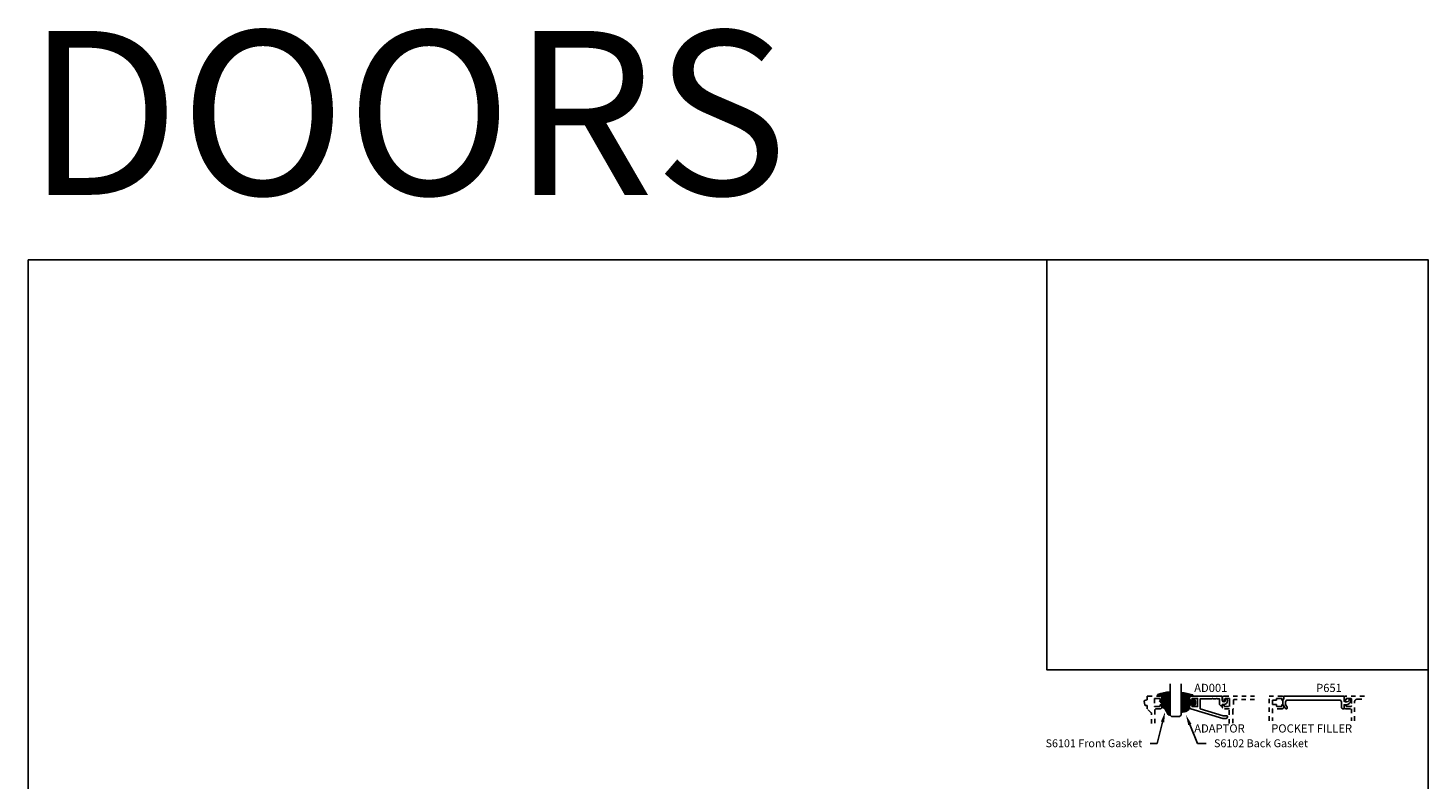
# Model space of a CAD drawing. Units: inches. Extents: x 0 to 152, y 0 to 43.
# Drawn here: x 76 to 108, y 25 to 43 of the extents above; entities that cross this region are included whole.
import ezdxf
from ezdxf import colors
from ezdxf.entities.mleader import LeaderData, LeaderLine
from ezdxf.math import Vec2, Vec3

# ---------------------------------------------------------------- set-up
doc = ezdxf.new("R2010")
doc.units = ezdxf.units.IN
doc.header["$LTSCALE"] = 0.5
doc.header["$MEASUREMENT"] = 0
doc.linetypes.add('HIDDEN2', pattern=[0.1875, 0.125, -0.0625])
for name, color, linetype in [('Arcadia-Hidden', 1, 'HIDDEN2'), ('Arcadia-Profile', 6, 'Continuous'), ('Arcadia-Shade', 8, 'Continuous'), ('Arcadia-Text', 3, 'Continuous'), ('Arcadia-Title', 1, 'Continuous')]:
    doc.layers.add(name, color=color, linetype=linetype)
doc.layers.add('Arcadia-Mview', color=6, linetype='Continuous', plot=False)
doc.styles.get("Standard").update_dxf_attribs({"font": 'ARIALN.TTF'})
pattern_1 = [(45, (-11.025768, -20.133413), (-0.008838835, 0.008838835), [])]
pattern_2 = [(45, (-10.020413, -20.051717), (-0.008838835, 0.008838835), [])]

# ---------------------------------------------------------------- blocks, each defined once
blk = doc.blocks.new('*U82')
at = {"layer": 'Arcadia-Profile'}
for p, q in [((0, 0.03125), (0, 0.75)), ((0.25, 0.75), (0.25, 0.03125)), ((0.03125, 0), (0, 0.03125)), ((0.21875, 0), (0.03125, 0)), ((0.25, 0.03125), (0.21875, 0))]:
    blk.add_line(p, q, dxfattribs=at)
blk = doc.blocks.new('*U15')
at = {"layer": 'Arcadia-Shade', "lineweight": -3}
h = blk.add_hatch(dxfattribs=at)
h.set_pattern_fill('ANSI31', color=256, scale=0.1, style=0)
h.set_pattern_definition(pattern_1)
h.paths.add_polyline_path([(0, 0.431, -0.466115), (0.012, 0.44, -0.023692), (0.263, 0.384, -0.826272), (0.257, 0.355), (0.197, 0.355, 0.414214), (0.187, 0.345), (0.187, 0.295, 0.414214), (0.237, 0.245), (0.27, 0.245, 0.615346), (0.278, 0.261, 0.073867), (0.259, 0.28, -0.722032), (0.265, 0.296), (0.293, 0.296, -0.418287), (0.293, 0.118), (0.265, 0.118, -0.722032), (0.259, 0.135, 0.073867), (0.278, 0.154, 0.615346), (0.27, 0.17), (0.237, 0.17, 0.414214), (0.187, 0.12), (0.187, 0.082, -0.177481), (0.176, 0.05, -0.238779), (0.033, -0.01, 0.017345), (0.029, -0.01), (0.01, -0.01, -0.414214), (0, 0)])
h = blk.add_hatch(dxfattribs=at)
h.set_pattern_fill('ANSI31', color=256, scale=0.1, style=0)
h.set_pattern_definition(pattern_1)
h.paths.add_polyline_path([(0, 0.431, -0.466115), (0.012, 0.44, -0.023692), (0.263, 0.384, -0.826272), (0.257, 0.355), (0.197, 0.355, 0.414214), (0.187, 0.345), (0.187, 0.295, 0.414214), (0.237, 0.245), (0.27, 0.245, 0.615346), (0.278, 0.261, 0.073867), (0.259, 0.28, -0.722032), (0.265, 0.296), (0.293, 0.296, -0.418287), (0.293, 0.118), (0.265, 0.118, -0.722032), (0.259, 0.135, 0.073867), (0.278, 0.154, 0.615346), (0.27, 0.17), (0.237, 0.17, 0.414214), (0.187, 0.12), (0.187, 0.082, -0.177481), (0.176, 0.05, -0.238779), (0.033, -0.01, 0.017345), (0.029, -0.01), (0.01, -0.01, -0.414214), (0, 0)])
at = {"layer": 'Arcadia-Profile'}
blk.add_lwpolyline([(0.265, 0.118, -0.722032), (0.259, 0.135, 0.073867), (0.278, 0.154, 0.615346), (0.27, 0.17), (0.237, 0.17, 0.414214), (0.187, 0.12), (0.187, 0.082, -0.177481), (0.176, 0.05, -0.238779), (0.033, -0.01, 0.017345), (0.029, -0.01), (0.01, -0.01, -0.414214), (0, 0), (0, 0.431, -0.476979), (0.012, 0.44, -0.02366), (0.263, 0.384, -0.826272), (0.257, 0.355), (0.197, 0.355, 0.414214), (0.187, 0.345), (0.187, 0.295, 0.414214), (0.237, 0.245), (0.27, 0.245, 0.615346), (0.278, 0.261, 0.073867), (0.259, 0.28, -0.722032), (0.265, 0.296), (0.293, 0.296, -0.418287), (0.293, 0.118)], format="xyb", close=True, dxfattribs=at)
blk.add_lwpolyline([(0.265, 0.118, -0.722032), (0.259, 0.135, 0.073867), (0.278, 0.154, 0.615346), (0.27, 0.17), (0.237, 0.17, 0.414214), (0.187, 0.12), (0.187, 0.082, -0.177481), (0.176, 0.05, -0.238779), (0.033, -0.01, 0.017345), (0.029, -0.01), (0.01, -0.01, -0.414214), (0, 0), (0, 0.431, -0.476979), (0.012, 0.44, -0.02366), (0.263, 0.384, -0.826272), (0.257, 0.355), (0.197, 0.355, 0.414214), (0.187, 0.345), (0.187, 0.295, 0.414214), (0.237, 0.245), (0.27, 0.245, 0.615346), (0.278, 0.261, 0.073867), (0.259, 0.28, -0.722032), (0.265, 0.296), (0.293, 0.296, -0.418287), (0.293, 0.118)], format="xyb", close=True, dxfattribs=at)
blk = doc.blocks.new('S_6101')
at = {"layer": 'Arcadia-Shade', "lineweight": -3}
h = blk.add_hatch(dxfattribs=at)
h.set_pattern_fill('ANSI31', color=256, scale=0.1, style=0)
h.set_pattern_definition(pattern_2)
h.paths.add_polyline_path([(0.005, 0.513, 0.426431), (-0.005, 0.523, 0.077491), (-0.271, 0.47, 0.396256), (-0.283, 0.443, 0.33453), (-0.273, 0.437), (-0.215, 0.438, -0.414214), (-0.175, 0.398), (-0.182, 0.325), (-0.236, 0.32), (-0.182, 0.265), (-0.182, 0.205, 0.384058), (-0.145, 0.159, -0.224188), (-0.109, 0.135), (-0.035, 0.009, 0.62178), (0, 0), (0.005, 0.085)])
h = blk.add_hatch(dxfattribs=at)
h.set_pattern_fill('ANSI31', color=256, scale=0.1, style=0)
h.set_pattern_definition(pattern_2)
h.paths.add_polyline_path([(0.005, 0.513, 0.426431), (-0.005, 0.523, 0.077491), (-0.271, 0.47, 0.396256), (-0.283, 0.443, 0.33453), (-0.273, 0.437), (-0.215, 0.438, -0.414214), (-0.175, 0.398), (-0.182, 0.325), (-0.236, 0.32), (-0.182, 0.265), (-0.182, 0.205, 0.384058), (-0.145, 0.159, -0.224188), (-0.109, 0.135), (-0.035, 0.009, 0.62178), (0, 0), (0.005, 0.085)])
at = {"layer": 'Arcadia-Profile'}
blk.add_lwpolyline([(-0.175, 0.398, 0.414214), (-0.215, 0.438), (-0.273, 0.437, -0.316016), (-0.283, 0.443, -0.396256), (-0.271, 0.47, -0.077453), (-0.005, 0.523, -0.430493), (0.005, 0.513), (0.005, 0.085), (0, 0, -0.62178), (-0.035, 0.009), (-0.109, 0.135, 0.224188), (-0.145, 0.159, -0.384058), (-0.182, 0.205), (-0.182, 0.265), (-0.236, 0.32), (-0.182, 0.325)], format="xyb", close=True, dxfattribs=at)
blk.add_lwpolyline([(-0.175, 0.398, 0.414214), (-0.215, 0.438), (-0.273, 0.437, -0.316016), (-0.283, 0.443, -0.396256), (-0.271, 0.47, -0.077453), (-0.005, 0.523, -0.430493), (0.005, 0.513), (0.005, 0.085), (0, 0, -0.62178), (-0.035, 0.009), (-0.109, 0.135, 0.224188), (-0.145, 0.159, -0.384058), (-0.182, 0.205), (-0.182, 0.265), (-0.236, 0.32), (-0.182, 0.325)], format="xyb", close=True, dxfattribs=at)

msp = doc.modelspace()

# ---------------------------------------------------------------- linework, layer by layer
at = {"layer": 'Arcadia-Hidden'}
for points in [[(101.67679, 26.71444), (101.67679, 26.94929, 0.19891237), (101.67386, 26.95637), (101.58572, 27.04451, -0.19891237), (101.58279, 27.05158), (101.58279, 27.11744, 0.41421356), (101.57279, 27.12744), (101.5369, 27.12744, -0.36397023), (101.52705, 27.1357), (101.51309, 27.21486, -0.38887873), (101.52761, 27.23765), (101.57538, 27.25045, 0.33945426), (101.58279, 27.26011), (101.58279, 27.32944, -0.41421356), (101.59279, 27.33944), (101.87079, 27.33944, -0.80243687), (101.89151, 27.24604, -0.65098913), (101.87479, 27.25344), (101.87479, 27.27744, 0.41421356), (101.86479, 27.28744), (101.75979, 27.28755, 0.41421356), (101.74979, 27.27755), (101.74979, 27.10955, 0.41421356), (101.75979, 27.09955), (101.86479, 27.09944, 0.41421356), (101.87479, 27.10944), (101.87479, 27.13344, -0.65098913), (101.89151, 27.14084, -0.80243687), (101.87079, 27.04744), (101.78779, 27.04744, 0.41421356), (101.75679, 27.01644), (101.75679, 26.71444)], [(103.45587, 26.71444), (103.45587, 27.03744, 0.41421356), (103.44587, 27.04744), (103.34523, 27.04744, -0.82879101), (103.32722, 27.14275, -0.52831948), (103.34087, 27.13344), (103.34087, 27.09944), (103.46587, 27.09944), (103.46587, 27.19344), (103.46587, 27.28744), (103.34087, 27.28744), (103.34087, 27.25344, -0.52831948), (103.32722, 27.24413, -0.82879101), (103.34523, 27.33944), (104.03587, 27.33944)], [(104.03587, 27.25944), (103.56587, 27.25944, 0.41421356), (103.55587, 27.24944), (103.55587, 27.04744, 0.31154401), (103.53587, 27.01845), (103.53587, 26.71444)]]:
    msp.add_lwpolyline(points, format="xyb", dxfattribs=at)
for points in [[(104.36841, 26.77706), (104.36841, 27.33944), (104.65606, 27.33944), (104.66061, 27.33923), (104.66511, 27.3386), (104.66955, 27.33756), (104.67386, 27.33611), (104.67803, 27.33428), (104.68201, 27.33206), (104.68577, 27.32949), (104.68927, 27.32659), (104.69249, 27.32337), (104.69541, 27.31987), (104.69798, 27.31612), (104.70021, 27.31215), (104.70205, 27.30799), (104.70351, 27.30367), (104.70456, 27.29924), (104.70519, 27.29473), (104.70541, 27.29019), (104.70521, 27.28564), (104.70459, 27.28113), (104.70356, 27.27669), (104.70213, 27.27237), (104.7003, 27.2682), (104.6981, 27.26422), (104.69553, 27.26046), (104.69264, 27.25695), (104.68943, 27.25372), (104.68594, 27.2508), (104.68219, 27.24821), (104.67822, 27.24598), (104.67406, 27.24413), (104.67345, 27.24391), (104.67283, 27.24373), (104.67219, 27.2436), (104.67155, 27.2435), (104.67091, 27.24345), (104.67026, 27.24344), (104.66961, 27.24347), (104.66897, 27.24354), (104.66833, 27.24366), (104.6677, 27.24381), (104.66708, 27.24401), (104.66648, 27.24424), (104.66589, 27.24452), (104.66532, 27.24483), (104.66478, 27.24518), (104.66425, 27.24556), (104.66376, 27.24597), (104.66329, 27.24642), (104.66285, 27.2469), (104.66244, 27.2474), (104.66207, 27.24793), (104.66173, 27.24848), (104.66142, 27.24906), (104.66116, 27.24965), (104.66093, 27.25025), (104.66075, 27.25087), (104.6606, 27.25151), (104.6605, 27.25215), (104.66043, 27.25279), (104.66041, 27.25344), (104.66041, 27.28744), (104.55541, 27.28744), (104.55437, 27.28741), (104.55332, 27.28733), (104.55228, 27.28719), (104.55126, 27.287), (104.55024, 27.28676), (104.54923, 27.28646), (104.54825, 27.28611), (104.54728, 27.28571), (104.54633, 27.28526), (104.54541, 27.28476), (104.54452, 27.28421), (104.54366, 27.28362), (104.54283, 27.28298), (104.54203, 27.2823), (104.54127, 27.28158), (104.54055, 27.28082), (104.53987, 27.28002), (104.53923, 27.27919), (104.53864, 27.27833), (104.53809, 27.27744), (104.53759, 27.27652), (104.53714, 27.27557), (104.53674, 27.2746), (104.53639, 27.27362), (104.5361, 27.27261), (104.53585, 27.2716), (104.53566, 27.27057), (104.53552, 27.26953), (104.53544, 27.26848), (104.53541, 27.26744), (104.53541, 27.24344), (104.44841, 27.24344), (104.44841, 27.14344), (104.53541, 27.14344), (104.53541, 27.11944), (104.53544, 27.11839), (104.53552, 27.11735), (104.53566, 27.11631), (104.53585, 27.11528), (104.5361, 27.11426), (104.53639, 27.11326), (104.53674, 27.11227), (104.53714, 27.1113), (104.53759, 27.11036), (104.53809, 27.10944), (104.53864, 27.10854), (104.53923, 27.10768), (104.53987, 27.10685), (104.54055, 27.10605), (104.54127, 27.1053), (104.54203, 27.10457), (104.54283, 27.10389), (104.54366, 27.10326), (104.54452, 27.10266), (104.54541, 27.10212), (104.54633, 27.10162), (104.54728, 27.10117), (104.54825, 27.10077), (104.54923, 27.10042), (104.55024, 27.10012), (104.55126, 27.09987), (104.55228, 27.09968), (104.55332, 27.09955), (104.55437, 27.09946), (104.55541, 27.09944), (104.66041, 27.09944), (104.66041, 27.13344), (104.66043, 27.13409), (104.6605, 27.13473), (104.6606, 27.13537), (104.66075, 27.136), (104.66093, 27.13662), (104.66116, 27.13723), (104.66142, 27.13782), (104.66173, 27.13839), (104.66207, 27.13894), (104.66244, 27.13947), (104.66285, 27.13998), (104.66329, 27.14045), (104.66376, 27.1409), (104.66425, 27.14132), (104.66478, 27.1417), (104.66532, 27.14205), (104.66589, 27.14236), (104.66648, 27.14263), (104.66708, 27.14287), (104.6677, 27.14306), (104.66833, 27.14322), (104.66897, 27.14333), (104.66961, 27.14341), (104.67026, 27.14344), (104.67091, 27.14343), (104.67155, 27.14337), (104.67219, 27.14328), (104.67283, 27.14314), (104.67345, 27.14297), (104.67406, 27.14275), (104.67822, 27.14089), (104.68219, 27.13866), (104.68594, 27.13608), (104.68943, 27.13316), (104.69264, 27.12993), (104.69553, 27.12642), (104.6981, 27.12265), (104.7003, 27.11867), (104.70213, 27.1145), (104.70356, 27.11018), (104.70459, 27.10575), (104.70521, 27.10124), (104.70541, 27.09669), (104.70519, 27.09214), (104.70456, 27.08763), (104.70351, 27.0832), (104.70205, 27.07889), (104.70021, 27.07473), (104.69798, 27.07075), (104.69541, 27.067), (104.69249, 27.0635), (104.68927, 27.06029), (104.68577, 27.05738), (104.68201, 27.05481), (104.67803, 27.0526), (104.67386, 27.05076), (104.66955, 27.04932), (104.66511, 27.04828), (104.66061, 27.04765), (104.65606, 27.04744), (104.44841, 27.04744), (104.44841, 26.77706)], [(106.54512, 27.33928), (106.13031, 27.33928), (106.12585, 27.33907), (106.12143, 27.33845), (106.11708, 27.33742), (106.11285, 27.33599), (106.10877, 27.33417), (106.10487, 27.33198), (106.1012, 27.32944), (106.09778, 27.32657), (106.09464, 27.32339), (106.09181, 27.31994), (106.08931, 27.31624), (106.08717, 27.31232), (106.0854, 27.30822), (106.08402, 27.30397), (106.08304, 27.29961), (106.08247, 27.29518), (106.08231, 27.29072), (106.08257, 27.28626), (106.08324, 27.28185), (106.08433, 27.27751), (106.0858, 27.2733), (106.08767, 27.26924), (106.0899, 27.26537), (106.09248, 27.26173), (106.09539, 27.25834), (106.09861, 27.25524), (106.10209, 27.25244), (106.10582, 27.24999), (106.10977, 27.24789), (106.11389, 27.24617), (106.1145, 27.24597), (106.11512, 27.24581), (106.11574, 27.24569), (106.11638, 27.24561), (106.11702, 27.24557), (106.11766, 27.24557), (106.1183, 27.24562), (106.11893, 27.2457), (106.11956, 27.24582), (106.12018, 27.24599), (106.12078, 27.24619), (106.12138, 27.24643), (106.12195, 27.24671), (106.12251, 27.24703), (106.12304, 27.24738), (106.12356, 27.24776), (106.12404, 27.24818), (106.1245, 27.24862), (106.12493, 27.2491), (106.12533, 27.2496), (106.1257, 27.25012), (106.12603, 27.25067), (106.12632, 27.25124), (106.12658, 27.25182), (106.1268, 27.25242), (106.12698, 27.25304), (106.12713, 27.25366), (106.12723, 27.25429), (106.12729, 27.25493), (106.12731, 27.25557), (106.12731, 27.28728), (106.23231, 27.28728), (106.23336, 27.28725), (106.2344, 27.28717), (106.23544, 27.28703), (106.23647, 27.28684), (106.23749, 27.28659), (106.23849, 27.2863), (106.23948, 27.28595), (106.24044, 27.28555), (106.24139, 27.2851), (106.24231, 27.2846), (106.2432, 27.28405), (106.24407, 27.28346), (106.2449, 27.28282), (106.24569, 27.28214), (106.24645, 27.28142), (106.24717, 27.28066), (106.24785, 27.27986), (106.24849, 27.27903), (106.24908, 27.27817), (106.24963, 27.27728), (106.25013, 27.27636), (106.25058, 27.27541), (106.25098, 27.27444), (106.25133, 27.27346), (106.25163, 27.27245), (106.25187, 27.27143), (106.25206, 27.2704), (106.2522, 27.26937), (106.25228, 27.26832), (106.25231, 27.26728), (106.25231, 27.11928), (106.25228, 27.11823), (106.2522, 27.11718), (106.25206, 27.11615), (106.25187, 27.11512), (106.25163, 27.1141), (106.25133, 27.1131), (106.25098, 27.11211), (106.25058, 27.11114), (106.25013, 27.1102), (106.24963, 27.10928), (106.24908, 27.10838), (106.24849, 27.10752), (106.24785, 27.10669), (106.24717, 27.10589), (106.24645, 27.10513), (106.24569, 27.10441), (106.2449, 27.10373), (106.24407, 27.1031), (106.2432, 27.1025), (106.24231, 27.10195), (106.24139, 27.10146), (106.24044, 27.101), (106.23948, 27.1006), (106.23849, 27.10025), (106.23749, 27.09996), (106.23647, 27.09971), (106.23544, 27.09952), (106.2344, 27.09939), (106.23336, 27.0993), (106.23231, 27.09928), (106.12731, 27.09928), (106.12731, 27.13098), (106.12729, 27.13162), (106.12723, 27.13226), (106.12713, 27.13289), (106.12698, 27.13351), (106.1268, 27.13413), (106.12658, 27.13473), (106.12632, 27.13531), (106.12603, 27.13588), (106.1257, 27.13643), (106.12533, 27.13695), (106.12493, 27.13746), (106.1245, 27.13793), (106.12404, 27.13838), (106.12356, 27.13879), (106.12304, 27.13917), (106.12251, 27.13952), (106.12195, 27.13984), (106.12138, 27.14012), (106.12078, 27.14036), (106.12018, 27.14056), (106.11956, 27.14073), (106.11893, 27.14085), (106.1183, 27.14093), (106.11766, 27.14098), (106.11702, 27.14098), (106.11638, 27.14094), (106.11574, 27.14086), (106.11512, 27.14074), (106.1145, 27.14058), (106.11389, 27.14038), (106.10977, 27.13866), (106.10582, 27.13656), (106.10209, 27.13411), (106.09861, 27.13132), (106.09539, 27.12821), (106.09248, 27.12482), (106.0899, 27.12118), (106.08767, 27.11731), (106.0858, 27.11325), (106.08433, 27.10904), (106.08324, 27.10471), (106.08257, 27.10029), (106.08231, 27.09583), (106.08247, 27.09137), (106.08304, 27.08694), (106.08402, 27.08258), (106.0854, 27.07833), (106.08717, 27.07423), (106.08931, 27.07031), (106.09181, 27.06661), (106.09464, 27.06316), (106.09778, 27.05998), (106.1012, 27.05711), (106.10487, 27.05457), (106.10877, 27.05238), (106.11285, 27.05056), (106.11708, 27.04913), (106.12143, 27.0481), (106.12585, 27.04748), (106.13031, 27.04728), (106.25231, 27.04728), (106.25231, 26.77706)], [(106.32231, 26.77706), (106.32231, 27.20728), (106.32239, 27.21052), (106.32265, 27.21376), (106.32307, 27.21697), (106.32366, 27.22017), (106.32442, 27.22332), (106.32534, 27.22643), (106.32643, 27.22949), (106.32767, 27.23249), (106.32907, 27.23542), (106.33062, 27.23828), (106.33231, 27.24104), (106.33415, 27.24372), (106.33613, 27.24629), (106.33823, 27.24876), (106.34047, 27.25112), (106.34282, 27.25335), (106.34529, 27.25546), (106.34787, 27.25743), (106.35054, 27.25927), (106.35331, 27.26097), (106.35616, 27.26252), (106.35909, 27.26392), (106.36209, 27.26516), (106.36515, 27.26624), (106.36826, 27.26716), (106.37142, 27.26792), (106.37461, 27.26851), (106.37783, 27.26894), (106.38106, 27.26919), (106.38431, 27.26928), (106.54512, 27.26928)]]:
    msp.add_lwpolyline(points, dxfattribs=at)
at = {"layer": 'Arcadia-Mview', "lineweight": -3}
msp.add_lwpolyline([(76, 37.31833), (108, 37.31833), (108, 0), (76, 0)], close=True, dxfattribs=at)
msp.add_lwpolyline([(99.28903, 37.31833), (99.28903, 27.93725), (108, 27.93725)], dxfattribs=at)
at = {"layer": 'Arcadia-Profile'}
for points in [[(103.18679, 27.27744, -0.31783725), (103.18207, 27.28077, 0.70710678), (103.16321, 27.28077, -0.31783725), (103.1585, 27.27744), (103.08679, 27.27744, -0.31783725), (103.08207, 27.28077, 0.70710678), (103.06321, 27.28077, -0.31783725), (103.0585, 27.27744), (102.79487, 27.27744), (102.79487, 27.04844), (103.31842, 26.88589, 0.07540243), (103.32139, 26.88544), (103.40987, 26.88544, -0.41421356), (103.41987, 26.87544), (103.41987, 26.87344, -0.41421356), (103.36987, 26.82344), (103.31198, 26.82344, -0.07540243), (103.30902, 26.82389), (102.57954, 27.05037, -0.84839272), (102.59248, 27.14393, -0.42194126), (102.60787, 27.12894), (102.60787, 27.10044), (102.73287, 27.10044), (102.73287, 27.28744), (102.60787, 27.28744), (102.60787, 27.25894, -0.42097579), (102.59252, 27.24394, -0.98854962), (102.59362, 27.33944), (103.28087, 27.33944, -0.41421356), (103.29587, 27.32444), (103.29587, 27.2429, 0.98643998), (103.36987, 27.2429), (103.36987, 27.27244, -0.55076042), (103.3913, 27.28599, -0.28968986), (103.41987, 27.24081), (103.41987, 27.23744, -0.41421356), (103.32687, 27.14444), (103.29587, 27.14444), (103.29587, 27.12344, -0.41421356), (103.28587, 27.11344), (103.28387, 27.11344, -0.41421356), (103.23387, 27.16344), (103.23387, 27.27744)], [(104.7013, 27.12114, 0.1502167), (104.68145, 27.142), (104.68145, 27.24756, 0.27109834), (104.70645, 27.29028), (104.70645, 27.33928), (106.08145, 27.33928), (106.08145, 27.2196, 0.38816929), (106.19645, 27.23514), (106.19645, 27.26728, -1.00580169), (106.23645, 27.26728), (106.23645, 27.22959, -0.35882161), (106.13045, 27.14228), (106.08145, 27.14228), (106.08145, 27.04705), (106.06645, 27.04705, -0.41421356), (106.01945, 27.09405), (106.01945, 27.20228, 0.41421356), (105.97245, 27.24928), (104.79045, 27.24928, 0.41421356), (104.74345, 27.20228), (104.74345, 27.14814), (104.78016, 27.08455, -0.99999996), (104.73686, 27.05955)]]:
    msp.add_lwpolyline(points, format="xyb", close=True, dxfattribs=at)

# ---------------------------------------------------------------- block references
at = {"lineweight": -3}
msp.add_blockref('S_6101', (102.09935, 26.90822), dxfattribs=at)
at = {"layer": 'Arcadia-Profile'}
msp.add_blockref('*U15', (102.35471, 26.98463), dxfattribs=at)
at = {"layer": 'Arcadia-Title', "lineweight": -3}
msp.add_blockref('*U82', (102.10471, 26.86944), dxfattribs=at)

# ---------------------------------------------------------------- texts
at = {"layer": 'Arcadia-Text', "lineweight": -3}
for s, p in [('AD001', (102.65634, 27.4329)), ('P651', (105.44278, 27.43274)), ('ADAPTOR', (102.65634, 26.506)), ('POCKET FILLER', (104.41648, 26.506))]:
    msp.add_text(s, height=0.1875, dxfattribs=at).set_placement(p)
at = {"layer": 'Defpoints', "lineweight": -3}
msp.add_text('DOORS', height=3.75, dxfattribs=at).set_placement((75.95286, 38.80094))

# ---------------------------------------------------------------- leaders
at = {"layer": 'Arcadia-Text', "lineweight": -3}
ml = msp.add_multileader_mtext('Standard', dxfattribs=at)
ml.set_content('S6101 Front Gasket', color=256)
ml.set_leader_properties()
ml.build(insert=Vec2(0, 0))
ml.multileader.update_dxf_attribs({"dogleg_length": 0.36, "arrow_head_size": 0.24})
ctx = ml.context
ctx.base_point, ctx.char_height, ctx.arrow_head_size, ctx.landing_gap_size, ctx.plane_origin = Vec3(99.4545, 26.25864), 0.18, 0.24, 0.18, Vec3(97.37555, 23.448)
ctx.text_align_type = 2
notes = []
notes.append((ctx, [(1, (1, 1, 0), (101.80693, 26.25864), (-1, 0), 0.15732, [(0, [(101.99136, 26.97803)], 0, [])])]))
ctx.mtext.insert, ctx.mtext.alignment, ctx.mtext.flow_direction = Vec3(101.46961, 26.35017), 3, 5
ml = msp.add_multileader_mtext('Standard', dxfattribs=at)
ml.set_content('S6102 Back Gasket', color=256)
ml.set_leader_properties()
ml.build(insert=Vec2(0, 0))
ml.multileader.update_dxf_attribs({"dogleg_length": 0.36, "arrow_head_size": 0.24})
ctx = ml.context
ctx.base_point, ctx.char_height, ctx.arrow_head_size, ctx.landing_gap_size, ctx.plane_origin = Vec3(102.92844, 26.25864), 0.18, 0.24, 0.18, Vec3(107.39455, 23.71812)
notes.append((ctx, [(1, (1, 1, 0), (102.72855, 26.25864), (1, 0), 0.19989, [(0, [(102.4663, 26.912)], 0, [])])]))
ctx.mtext.insert, ctx.mtext.flow_direction = Vec3(103.10844, 26.35017), 5
for ctx, leaders in notes:
    for number, flags, end, landing, length, lines in leaders:
        leader = LeaderData()
        leader.index, (leader.has_last_leader_line, leader.has_dogleg_vector, leader.attachment_direction) = number, flags
        leader.last_leader_point, leader.dogleg_vector, leader.dogleg_length = Vec3(end), Vec3(landing), length
        for number, points, colour, breaks in lines:
            line = LeaderLine()
            line.index, line.vertices, line.color, line.breaks = number, Vec3.list(points), colors.encode_raw_color(colour), breaks
            leader.lines.append(line)
        ctx.leaders.append(leader)

doc.saveas('drawing.dxf')
